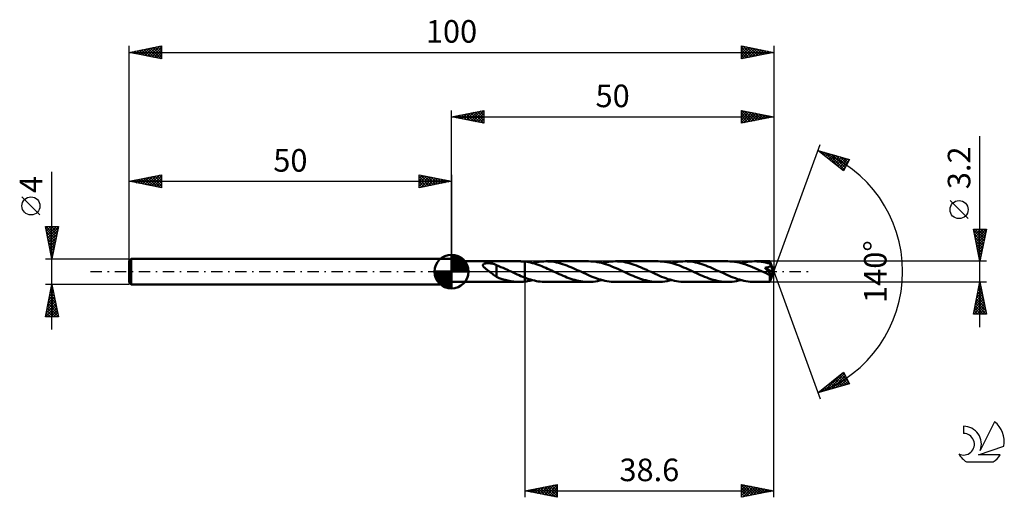
# Model space of a CAD drawing. Units: millimetres. Extents: x -17 to 136, y -35 to 39.
import ezdxf
from ezdxf.enums import TextEntityAlignment as Align

# ---------------------------------------------------------------- set-up
doc = ezdxf.new("R2010")
doc.units = ezdxf.units.MM
doc.header["$LTSCALE"] = 4.4
doc.linetypes.add('LONGDASH_DASH', pattern=[0.85, 0.4, -0.2, 0.05, -0.2])
for name, color, linetype in [('1', 4, 'CONTINUOUS'), ('2', 7, 'CONTINUOUS'), ('4', 2, 'LONGDASH_DASH'), ('CUT', 1, 'CONTINUOUS'), ('NOCUT', 7, 'CONTINUOUS'), ('SK1', 4, 'CONTINUOUS'), ('SK2', 7, 'CONTINUOUS'), ('SK4', 2, 'LONGDASH_DASH'), ('SK6', 5, 'CONTINUOUS')]:
    doc.layers.add(name, color=color, linetype=linetype)
doc.styles.get("Standard").update_dxf_attribs({"font": 'Monospac821 BT'})

msp = doc.modelspace()

# ---------------------------------------------------------------- linework, layer by layer
at = {"layer": '1', "color": 4, "linetype": 'CONTINUOUS', "lineweight": 50}
for p, q in [((50, 1.6), (60.49, 1.6)), ((50, -1.6), (50, 1.6)), ((60.69, 1.6), (60.55, 1.6)), ((60.83, 1.59), (60.69, 1.6)), ((60.97, 1.58), (60.83, 1.59)), ((61.11, 1.57), (60.97, 1.58)), ((61.26, 1.56), (61.11, 1.57)), ((61.4, 1.54), (61.26, 1.56)), ((61.69, 1.5), (61.4, 1.54)), ((61.4, 1.54), (61.4, 1.54)), ((61.4, 1.54), (61.4, 1.54)), ((61.4, 1.54), (61.4, 1.54)), ((61.4, 1.54), (61.4, 1.54)), ((61.4, -0.94), (61.4, 1.54)), ((61.4, -1.54), (61.4, 1.54)), ((63.26, 1.47), (63.61, 1.53)), ((63.61, 1.53), (63.95, 1.57)), ((63.95, 1.57), (64.3, 1.59)), ((64.3, 1.59), (64.65, 1.6)), ((64.97, 1.59), (64.65, 1.6)), ((71.27, 1.6), (64.65, 1.6)), ((65.3, 1.57), (64.97, 1.59)), ((65.62, 1.54), (65.3, 1.57)), ((65.95, 1.49), (65.62, 1.54)), ((71.6, 1.59), (71.27, 1.6)), ((71.93, 1.57), (71.6, 1.59)), ((72.26, 1.54), (71.93, 1.57)), ((72.59, 1.48), (72.26, 1.54)), ((74.05, 1.47), (74.4, 1.53)), ((74.4, 1.53), (74.74, 1.57)), ((74.74, 1.57), (75.09, 1.59)), ((75.09, 1.59), (75.43, 1.6)), ((75.76, 1.59), (75.43, 1.6)), ((82.07, 1.6), (75.43, 1.6)), ((76.09, 1.57), (75.76, 1.59)), ((76.41, 1.54), (76.09, 1.57)), ((76.74, 1.49), (76.41, 1.54)), ((82.39, 1.59), (82.07, 1.6)), ((82.72, 1.57), (82.39, 1.59)), ((83.06, 1.53), (82.72, 1.57)), ((83.39, 1.48), (83.06, 1.53)), ((85.19, 1.53), (85.53, 1.57)), ((85.53, 1.57), (85.88, 1.59)), ((85.88, 1.59), (86.23, 1.6)), ((86.55, 1.59), (86.23, 1.6)), ((92.86, 1.6), (86.23, 1.6)), ((86.87, 1.57), (86.55, 1.59)), ((87.2, 1.54), (86.87, 1.57)), ((87.52, 1.49), (87.2, 1.54)), ((93.21, 1.59), (92.86, 1.6)), ((93.56, 1.57), (93.21, 1.59)), ((93.91, 1.53), (93.56, 1.57)), ((95.98, 1.53), (96.33, 1.57)), ((96.33, 1.57), (96.67, 1.59)), ((96.67, 1.59), (97.02, 1.6)), ((97.36, 1.59), (97.02, 1.6)), ((99.4, 1.6), (97.02, 1.6)), ((97.7, 1.57), (97.36, 1.59)), ((98.04, 1.53), (97.7, 1.57)), ((98.39, 1.47), (98.04, 1.53)), ((99.41, 1.59), (99.4, 1.6)), ((100, 0), (99.4, 1.6)), ((99.4, 1.6), (99.4, 1.6)), ((99.4, 1.6), (99.4, 1.6)), ((99.4, 1.6), (99.4, 1.6)), ((99.4, 1.6), (99.4, 1.6)), ((99.4, 1.6), (99.4, 1.6)), ((99.4, 1.6), (99.4, 1.6)), ((99.41, 1.58), (99.41, 1.59)), ((99.41, 1.57), (99.41, 1.58)), ((99.41, 1.55), (99.41, 1.57)), ((99.41, 1.53), (99.41, 1.55)), ((99.41, 1.51), (99.41, 1.53)), ((54.87, 1.02), (54.88, 1.07)), ((54.87, 0.96), (54.87, 1.02)), ((54.89, 0.91), (54.87, 0.96)), ((54.88, 1.07), (54.91, 1.11)), ((54.92, 0.86), (54.89, 0.91)), ((54.91, 1.11), (54.95, 1.15)), ((54.95, 0.81), (54.92, 0.86)), ((54.95, 1.15), (54.99, 1.19)), ((54.99, 0.76), (54.95, 0.81)), ((54.99, 1.19), (55.05, 1.21)), ((55.03, 0.71), (54.99, 0.76)), ((55.08, 0.66), (55.03, 0.71)), ((55.05, 1.21), (55.11, 1.24)), ((55.12, 0.61), (55.08, 0.66)), ((55.11, 1.24), (55.17, 1.25)), ((55.17, 0.57), (55.12, 0.61)), ((55.17, 1.25), (55.23, 1.27)), ((55.21, 0.53), (55.17, 0.57)), ((55.26, 0.49), (55.21, 0.53)), ((55.23, 1.27), (55.3, 1.28)), ((55.3, 0.46), (55.26, 0.49)), ((55.3, 1.28), (55.38, 1.29)), ((55.34, 0.42), (55.3, 0.46)), ((55.39, 0.38), (55.34, 0.42)), ((55.38, 1.29), (55.46, 1.3)), ((55.43, 0.35), (55.39, 0.38)), ((55.48, 0.31), (55.43, 0.35)), ((55.46, 1.3), (55.54, 1.3)), ((55.52, 0.28), (55.48, 0.31)), ((55.57, 0.24), (55.52, 0.28)), ((55.54, 1.3), (55.63, 1.31)), ((55.61, 0.21), (55.57, 0.24)), ((55.66, 0.17), (55.61, 0.21)), ((55.72, 1.31), (55.63, 1.31)), ((55.7, 0.14), (55.66, 0.17)), ((55.75, 0.1), (55.7, 0.14)), ((55.81, 1.3), (55.72, 1.31)), ((55.79, 0.07), (55.75, 0.1)), ((55.84, 0.03), (55.79, 0.07)), ((55.91, 1.3), (55.81, 1.3)), ((55.88, 0), (55.84, 0.03)), ((56.04, -0.13), (55.88, 0)), ((56.02, 1.29), (55.91, 1.3)), ((56.12, 1.27), (56.02, 1.29)), ((56.23, 1.25), (56.12, 1.27)), ((56.34, 1.23), (56.23, 1.25)), ((56.45, 1.21), (56.34, 1.23)), ((56.55, 1.18), (56.45, 1.21)), ((56.66, 1.14), (56.55, 1.18)), ((56.77, 1.1), (56.66, 1.14)), ((56.87, 1.06), (56.77, 1.1)), ((56.98, 1.01), (56.87, 1.06)), ((56.98, -0.06), (56.98, 1.01)), ((57.32, 0.85), (56.98, 0.98)), ((57.66, 0.71), (57.32, 0.85)), ((58.01, 0.56), (57.66, 0.71)), ((58.35, 0.41), (58.01, 0.56)), ((58.7, 0.25), (58.35, 0.41)), ((59.05, 0.09), (58.7, 0.25)), ((59.08, 0.08), (59.05, 0.09)), ((59.12, 0.06), (59.08, 0.08)), ((59.15, 0.05), (59.12, 0.06)), ((59.18, 0.03), (59.15, 0.05)), ((59.21, 0.02), (59.18, 0.03)), ((59.25, 0), (59.21, 0.02)), ((59.56, -0.14), (59.25, 0)), ((61.98, 1.45), (61.69, 1.5)), ((62.27, 1.39), (61.98, 1.45)), ((62.57, 1.31), (62.27, 1.39)), ((62.56, 1.32), (62.91, 1.4)), ((62.86, 1.23), (62.57, 1.31)), ((63.16, 1.14), (62.86, 1.23)), ((62.91, 1.4), (63.26, 1.47)), ((63.45, 1.04), (63.16, 1.14)), ((63.74, 0.93), (63.45, 1.04)), ((64.04, 0.82), (63.74, 0.93)), ((64.33, 0.7), (64.04, 0.82)), ((64.62, 0.57), (64.33, 0.7)), ((64.91, 0.44), (64.62, 0.57)), ((65.21, 0.31), (64.91, 0.44)), ((65.5, 0.18), (65.21, 0.31)), ((65.79, 0.04), (65.5, 0.18)), ((66.09, -0.1), (65.79, 0.04)), ((66.27, 1.42), (65.95, 1.49)), ((66.6, 1.35), (66.27, 1.42)), ((66.92, 1.26), (66.6, 1.35)), ((67.24, 1.16), (66.92, 1.26)), ((67.57, 1.06), (67.24, 1.16)), ((67.89, 0.94), (67.57, 1.06)), ((68.22, 0.81), (67.89, 0.94)), ((68.54, 0.68), (68.22, 0.81)), ((68.87, 0.54), (68.54, 0.68)), ((69.19, 0.39), (68.87, 0.54)), ((69.51, 0.24), (69.19, 0.39)), ((69.83, 0.1), (69.51, 0.24)), ((70.16, -0.06), (69.83, 0.1)), ((72.92, 1.42), (72.59, 1.48)), ((73.25, 1.34), (72.92, 1.42)), ((73.58, 1.25), (73.25, 1.34)), ((73.36, 1.32), (73.7, 1.4)), ((73.91, 1.15), (73.58, 1.25)), ((73.7, 1.4), (74.05, 1.47)), ((74.24, 1.04), (73.91, 1.15)), ((74.57, 0.92), (74.24, 1.04)), ((74.9, 0.79), (74.57, 0.92)), ((75.22, 0.65), (74.9, 0.79)), ((75.56, 0.51), (75.22, 0.65)), ((75.89, 0.36), (75.56, 0.51)), ((76.22, 0.21), (75.89, 0.36)), ((76.54, 0.06), (76.22, 0.21)), ((76.87, -0.1), (76.54, 0.06)), ((77.06, 1.42), (76.74, 1.49)), ((77.38, 1.35), (77.06, 1.42)), ((77.71, 1.26), (77.38, 1.35)), ((78.03, 1.17), (77.71, 1.26)), ((78.35, 1.06), (78.03, 1.17)), ((78.68, 0.94), (78.35, 1.06)), ((79, 0.81), (78.68, 0.94)), ((79.33, 0.68), (79, 0.81)), ((79.65, 0.54), (79.33, 0.68)), ((79.98, 0.39), (79.65, 0.54)), ((80.3, 0.25), (79.98, 0.39)), ((80.63, 0.09), (80.3, 0.25)), ((80.96, -0.06), (80.63, 0.09)), ((83.71, 1.42), (83.39, 1.48)), ((84.04, 1.34), (83.71, 1.42)), ((84.37, 1.25), (84.04, 1.34)), ((84.15, 1.32), (84.49, 1.4)), ((84.7, 1.15), (84.37, 1.25)), ((84.49, 1.4), (84.84, 1.47)), ((85.03, 1.04), (84.7, 1.15)), ((84.84, 1.47), (85.19, 1.53)), ((85.36, 0.92), (85.03, 1.04)), ((85.69, 0.79), (85.36, 0.92)), ((86.02, 0.65), (85.69, 0.79)), ((86.35, 0.51), (86.02, 0.65)), ((86.68, 0.36), (86.35, 0.51)), ((87.01, 0.21), (86.68, 0.36)), ((87.34, 0.06), (87.01, 0.21)), ((87.67, -0.09), (87.34, 0.06)), ((87.85, 1.43), (87.52, 1.49)), ((88.17, 1.35), (87.85, 1.43)), ((88.5, 1.26), (88.17, 1.35)), ((88.82, 1.17), (88.5, 1.26)), ((89.15, 1.06), (88.82, 1.17)), ((89.47, 0.94), (89.15, 1.06)), ((89.79, 0.81), (89.47, 0.94)), ((90.12, 0.68), (89.79, 0.81)), ((90.45, 0.54), (90.12, 0.68)), ((90.77, 0.39), (90.45, 0.54)), ((91.09, 0.24), (90.77, 0.39)), ((91.42, 0.09), (91.09, 0.24)), ((91.75, -0.06), (91.42, 0.09)), ((94.26, 1.47), (93.91, 1.53)), ((94.61, 1.4), (94.26, 1.47)), ((94.96, 1.31), (94.61, 1.4)), ((94.94, 1.32), (95.28, 1.4)), ((95.31, 1.21), (94.96, 1.31)), ((95.28, 1.4), (95.63, 1.47)), ((95.66, 1.1), (95.31, 1.21)), ((95.63, 1.47), (95.98, 1.53)), ((96.01, 0.97), (95.66, 1.1)), ((96.36, 0.84), (96.01, 0.97)), ((96.71, 0.7), (96.36, 0.84)), ((97.06, 0.55), (96.71, 0.7)), ((97.41, 0.39), (97.06, 0.55)), ((97.76, 0.23), (97.41, 0.39)), ((98.11, 0.07), (97.76, 0.23)), ((98.45, -0.09), (98.11, 0.07)), ((98.73, 1.4), (98.39, 1.47)), ((98.62, 0.58), (98.67, 0.59)), ((98.68, 0.53), (98.62, 0.58)), ((99.92, -0.07), (98.62, 0.58)), ((98.67, 0.59), (98.73, 0.6)), ((98.73, 0.47), (98.68, 0.53)), ((99.07, 1.32), (98.73, 1.4)), ((98.73, 0.6), (98.78, 0.61)), ((98.79, 0.41), (98.73, 0.47)), ((98.78, 0.61), (98.83, 0.61)), ((98.85, 0.35), (98.79, 0.41)), ((98.83, 0.61), (98.89, 0.62)), ((98.91, 0.3), (98.85, 0.35)), ((98.89, 0.62), (98.94, 0.63)), ((98.96, 0.24), (98.91, 0.3)), ((98.94, 0.63), (98.99, 0.64)), ((99.01, 0.18), (98.96, 0.24)), ((98.99, 0.64), (99.04, 0.66)), ((99.07, 0.13), (99.01, 0.18)), ((99.04, 0.66), (99.09, 0.67)), ((99.42, 1.23), (99.07, 1.32)), ((99.12, 0.07), (99.07, 0.13)), ((99.09, 0.67), (99.13, 0.68)), ((99.16, 0.02), (99.12, 0.07)), ((99.13, 0.68), (99.18, 0.7)), ((99.21, -0.03), (99.16, 0.02)), ((99.18, 0.7), (99.22, 0.72)), ((99.22, 0.72), (99.26, 0.74)), ((99.26, 0.74), (99.3, 0.76)), ((99.3, 0.76), (99.34, 0.78)), ((99.34, 0.78), (99.37, 0.8)), ((99.37, 0.8), (99.4, 0.83)), ((99.4, 0.83), (99.43, 0.86)), ((99.4, -1.6), (100, 0)), ((99.41, 1.48), (99.41, 1.51)), ((99.42, 1.45), (99.41, 1.48)), ((99.42, 1.42), (99.42, 1.45)), ((100, 0), (99.42, 1.42)), ((99.42, 1.23), (99.42, 1.42)), ((99.43, 1.2), (99.42, 1.23)), ((99.44, 1.17), (99.43, 1.2)), ((99.43, 0.86), (99.46, 0.89)), ((99.45, 1.14), (99.44, 1.17)), ((99.46, 1.12), (99.45, 1.14)), ((99.47, 1.09), (99.46, 1.12)), ((99.46, 0.89), (99.47, 0.92)), ((99.49, 1.06), (99.47, 1.09)), ((99.47, 0.92), (99.49, 0.96)), ((99.5, 1.03), (99.49, 1.06)), ((99.49, 0.99), (99.5, 1.03)), ((99.49, 0.96), (99.49, 0.99)), ((99.67, 0.62), (99.5, 1.03)), ((99.76, 0.41), (99.67, 0.62)), ((99.81, 0.28), (99.76, 0.41)), ((99.84, 0.2), (99.81, 0.28)), ((99.87, 0.13), (99.84, 0.2)), ((99.89, 0.08), (99.87, 0.13)), ((99.9, 0.04), (99.89, 0.08)), ((99.9, 0.02), (99.89, 0.04)), ((100, 0), (99.89, 0.04)), ((99.9, 0.04), (99.89, 0.04)), ((100, 0), (99.9, 0.04)), ((99.9, 0), (99.9, 0.02)), ((99.91, -0.02), (99.9, 0)), ((56.21, -0.25), (56.04, -0.13)), ((56.37, -0.37), (56.21, -0.25)), ((56.53, -0.5), (56.37, -0.37)), ((56.68, -0.61), (56.53, -0.5)), ((56.83, -0.71), (56.68, -0.61)), ((56.97, -0.81), (56.83, -0.71)), ((56.97, -0.06), (56.97, -0.06)), ((56.97, -0.06), (56.97, -0.06)), ((56.98, -0.06), (56.97, -0.06)), ((56.97, -0.83), (56.97, -0.06)), ((57.42, -1), (56.97, -0.83)), ((56.98, -0.06), (56.98, -0.06)), ((56.98, -0.06), (56.98, -0.06)), ((56.98, -0.06), (56.98, -0.06)), ((57.86, -1.16), (57.42, -1)), ((58.31, -1.29), (57.86, -1.16)), ((58.76, -1.4), (58.31, -1.29)), ((59.2, -1.49), (58.76, -1.4)), ((59.65, -1.55), (59.2, -1.49)), ((59.87, -0.29), (59.56, -0.14)), ((60.17, -0.43), (59.87, -0.29)), ((60.48, -0.56), (60.17, -0.43)), ((60.78, -0.69), (60.48, -0.56)), ((61.09, -0.82), (60.78, -0.69)), ((61.4, -0.94), (61.09, -0.82)), ((61.4, -0.94), (61.4, -0.94)), ((61.4, -0.94), (61.4, -0.94)), ((61.69, -1.05), (61.4, -0.94)), ((61.4, -1.54), (61.6, -1.52)), ((61.6, -1.52), (61.79, -1.49)), ((61.99, -1.15), (61.69, -1.05)), ((61.79, -1.49), (61.98, -1.45)), ((61.98, -1.45), (62.17, -1.41)), ((62.28, -1.24), (61.99, -1.15)), ((62.17, -1.41), (62.37, -1.37)), ((62.58, -1.32), (62.28, -1.24)), ((62.37, -1.37), (62.56, -1.32)), ((62.87, -1.39), (62.58, -1.32)), ((63.17, -1.46), (62.87, -1.39)), ((63.47, -1.51), (63.17, -1.46)), ((63.76, -1.55), (63.47, -1.51)), ((66.39, -0.24), (66.09, -0.1)), ((66.69, -0.38), (66.39, -0.24)), ((67, -0.51), (66.69, -0.38)), ((67.31, -0.64), (67, -0.51)), ((67.61, -0.77), (67.31, -0.64)), ((67.92, -0.89), (67.61, -0.77)), ((68.22, -1.01), (67.92, -0.89)), ((68.53, -1.12), (68.22, -1.01)), ((68.84, -1.21), (68.53, -1.12)), ((69.14, -1.3), (68.84, -1.21)), ((69.45, -1.38), (69.14, -1.3)), ((69.75, -1.45), (69.45, -1.38)), ((70.06, -1.5), (69.75, -1.45)), ((70.36, -1.54), (70.06, -1.5)), ((70.49, -0.21), (70.16, -0.06)), ((70.82, -0.36), (70.49, -0.21)), ((71.15, -0.51), (70.82, -0.36)), ((71.48, -0.65), (71.15, -0.51)), ((71.81, -0.79), (71.48, -0.65)), ((72.14, -0.92), (71.81, -0.79)), ((71.98, -1.57), (72.32, -1.53)), ((72.47, -1.04), (72.14, -0.92)), ((72.32, -1.53), (72.67, -1.47)), ((72.8, -1.15), (72.47, -1.04)), ((72.67, -1.47), (73.02, -1.4)), ((73.13, -1.25), (72.8, -1.15)), ((73.02, -1.4), (73.36, -1.32)), ((73.46, -1.34), (73.13, -1.25)), ((73.79, -1.42), (73.46, -1.34)), ((74.12, -1.48), (73.79, -1.42)), ((74.45, -1.53), (74.12, -1.48)), ((77.2, -0.25), (76.87, -0.1)), ((77.53, -0.4), (77.2, -0.25)), ((77.86, -0.54), (77.53, -0.4)), ((78.18, -0.68), (77.86, -0.54)), ((78.51, -0.82), (78.18, -0.68)), ((78.83, -0.94), (78.51, -0.82)), ((79.16, -1.06), (78.83, -0.94)), ((79.48, -1.17), (79.16, -1.06)), ((79.8, -1.27), (79.48, -1.17)), ((80.13, -1.35), (79.8, -1.27)), ((80.45, -1.43), (80.13, -1.35)), ((80.77, -1.49), (80.45, -1.43)), ((81.1, -1.54), (80.77, -1.49)), ((81.29, -0.21), (80.96, -0.06)), ((81.62, -0.36), (81.29, -0.21)), ((81.95, -0.51), (81.62, -0.36)), ((82.27, -0.65), (81.95, -0.51)), ((82.6, -0.79), (82.27, -0.65)), ((82.93, -0.92), (82.6, -0.79)), ((82.76, -1.57), (83.11, -1.53)), ((83.26, -1.04), (82.93, -0.92)), ((83.11, -1.53), (83.45, -1.47)), ((83.59, -1.15), (83.26, -1.04)), ((83.45, -1.47), (83.8, -1.4)), ((83.92, -1.25), (83.59, -1.15)), ((83.8, -1.4), (84.15, -1.32)), ((84.25, -1.34), (83.92, -1.25)), ((84.58, -1.42), (84.25, -1.34)), ((84.91, -1.48), (84.58, -1.42)), ((85.24, -1.53), (84.91, -1.48)), ((87.99, -0.24), (87.67, -0.09)), ((88.31, -0.39), (87.99, -0.24)), ((88.63, -0.54), (88.31, -0.39)), ((88.96, -0.68), (88.63, -0.54)), ((89.28, -0.81), (88.96, -0.68)), ((89.6, -0.93), (89.28, -0.81)), ((89.93, -1.05), (89.6, -0.93)), ((90.25, -1.16), (89.93, -1.05)), ((90.58, -1.26), (90.25, -1.16)), ((90.9, -1.35), (90.58, -1.26)), ((91.22, -1.42), (90.9, -1.35)), ((91.55, -1.49), (91.22, -1.42)), ((91.88, -1.53), (91.55, -1.49)), ((92.08, -0.21), (91.75, -0.06)), ((92.4, -0.36), (92.08, -0.21)), ((92.73, -0.51), (92.4, -0.36)), ((93.06, -0.65), (92.73, -0.51)), ((93.39, -0.79), (93.06, -0.65)), ((93.71, -0.91), (93.39, -0.79)), ((93.55, -1.57), (93.9, -1.53)), ((94.04, -1.04), (93.71, -0.91)), ((93.9, -1.53), (94.24, -1.47)), ((94.37, -1.15), (94.04, -1.04)), ((94.24, -1.47), (94.59, -1.4)), ((94.7, -1.25), (94.37, -1.15)), ((94.59, -1.4), (94.94, -1.32)), ((95.03, -1.34), (94.7, -1.25)), ((95.36, -1.42), (95.03, -1.34)), ((95.69, -1.48), (95.36, -1.42)), ((96.02, -1.53), (95.69, -1.48)), ((98.58, -0.15), (98.45, -0.09)), ((98.7, -0.21), (98.58, -0.15)), ((98.83, -0.27), (98.7, -0.21)), ((98.95, -0.32), (98.83, -0.27)), ((99.08, -0.38), (98.95, -0.32)), ((99.2, -0.43), (99.08, -0.38)), ((99.23, -0.45), (99.2, -0.43)), ((99.25, -0.07), (99.21, -0.03)), ((99.27, -0.46), (99.23, -0.45)), ((99.28, -0.12), (99.25, -0.07)), ((99.3, -0.47), (99.27, -0.46)), ((99.32, -0.16), (99.28, -0.12)), ((99.33, -0.47), (99.3, -0.47)), ((99.35, -0.19), (99.32, -0.16)), ((99.36, -0.48), (99.33, -0.47)), ((99.37, -0.23), (99.35, -0.19)), ((99.39, -0.48), (99.36, -0.48)), ((99.4, -0.26), (99.37, -0.23)), ((99.39, -0.55), (99.92, -0.07)), ((99.41, -0.48), (99.39, -0.48)), ((99.39, -0.64), (99.39, -0.55)), ((99.39, -0.73), (99.39, -0.64)), ((99.39, -0.82), (99.39, -0.73)), ((99.39, -0.9), (99.39, -0.82)), ((99.39, -0.99), (99.39, -0.9)), ((99.39, -1.07), (99.39, -0.99)), ((99.39, -1.14), (99.39, -1.07)), ((99.39, -1.21), (99.39, -1.14)), ((99.39, -1.28), (99.39, -1.21)), ((99.39, -1.34), (99.39, -1.28)), ((99.39, -1.39), (99.39, -1.34)), ((99.39, -1.44), (99.39, -1.39)), ((99.39, -1.48), (99.39, -1.44)), ((99.39, -1.52), (99.39, -1.48)), ((99.4, -1.55), (99.39, -1.52)), ((99.42, -0.29), (99.4, -0.26)), ((99.41, -0.48), (99.44, -0.48)), ((99.44, -0.32), (99.42, -0.29)), ((99.45, -0.35), (99.44, -0.32)), ((99.44, -0.48), (99.46, -0.47)), ((99.46, -0.37), (99.45, -0.35)), ((99.47, -0.4), (99.46, -0.37)), ((99.46, -0.47), (99.47, -0.46)), ((99.48, -0.42), (99.47, -0.4)), ((99.47, -0.46), (99.48, -0.44)), ((99.48, -0.44), (99.48, -0.42)), ((99.91, -0.03), (99.91, -0.02)), ((99.91, -0.05), (99.91, -0.03)), ((99.91, -0.06), (99.91, -0.05)), ((99.92, -0.07), (99.91, -0.06)), ((50, -1.6), (60.49, -1.6)), ((60.1, -1.59), (59.65, -1.55)), ((60.55, -1.6), (60.1, -1.59)), ((60.55, -1.6), (60.69, -1.6)), ((60.69, -1.6), (60.83, -1.59)), ((60.83, -1.59), (60.97, -1.58)), ((60.97, -1.58), (61.11, -1.57)), ((61.11, -1.57), (61.26, -1.56)), ((61.26, -1.56), (61.4, -1.54)), ((61.4, -1.54), (61.4, -1.54)), ((61.4, -1.54), (61.4, -1.54)), ((61.4, -1.54), (61.4, -1.54)), ((61.4, -1.54), (61.4, -1.54)), ((64.06, -1.58), (63.76, -1.55)), ((64.35, -1.6), (64.06, -1.58)), ((64.65, -1.6), (64.35, -1.6)), ((64.65, -1.6), (71.27, -1.6)), ((70.67, -1.58), (70.36, -1.54)), ((70.97, -1.59), (70.67, -1.58)), ((71.27, -1.6), (70.97, -1.59)), ((71.27, -1.6), (71.63, -1.59)), ((71.63, -1.59), (71.98, -1.57)), ((74.78, -1.57), (74.45, -1.53)), ((75.1, -1.59), (74.78, -1.57)), ((75.43, -1.6), (75.1, -1.59)), ((75.43, -1.6), (82.07, -1.6)), ((81.42, -1.57), (81.1, -1.54)), ((81.74, -1.59), (81.42, -1.57)), ((82.07, -1.6), (81.74, -1.59)), ((82.07, -1.6), (82.41, -1.59)), ((82.41, -1.59), (82.76, -1.57)), ((85.57, -1.57), (85.24, -1.53)), ((85.9, -1.59), (85.57, -1.57)), ((86.23, -1.6), (85.9, -1.59)), ((86.23, -1.6), (92.86, -1.6)), ((92.2, -1.57), (91.88, -1.53)), ((92.53, -1.59), (92.2, -1.57)), ((92.86, -1.6), (92.53, -1.59)), ((92.86, -1.6), (93.2, -1.59)), ((93.2, -1.59), (93.55, -1.57)), ((96.35, -1.57), (96.02, -1.53)), ((96.69, -1.59), (96.35, -1.57)), ((97.02, -1.6), (96.69, -1.59)), ((97.02, -1.6), (99.4, -1.6)), ((99.4, -1.57), (99.4, -1.55)), ((99.4, -1.59), (99.4, -1.57)), ((99.4, -1.6), (99.4, -1.59)), ((99.4, -1.6), (99.4, -1.6)), ((99.4, -1.6), (99.4, -1.6)), ((99.4, -1.6), (99.4, -1.6)), ((99.4, -1.6), (99.4, -1.6)), ((99.4, -1.6), (99.4, -1.6)), ((99.4, -1.6), (99.4, -1.6)), ((99.4, -1.6), (99.4, -1.6))]:
    msp.add_line(p, q, dxfattribs=at)
msp.add_ellipse((100, 0), major_axis=(-2.63, 1.45), ratio=0.258609, start_param=1.406368, end_param=1.479183, dxfattribs=at)
at = {"layer": '2', "color": 7, "linetype": 'CONTINUOUS', "lineweight": 25}
for p, q in [((50, 1.6), (50, 25)), ((50, 24), (55, 25)), ((51.62, 23.68), (52.42, 24.48)), ((51.97, 23.61), (52.95, 24.59)), ((52.27, 24.45), (53.41, 23.32)), ((52.32, 23.54), (53.48, 24.7)), ((52.63, 24.53), (53.94, 23.21)), ((52.68, 23.46), (54.01, 24.8)), ((52.98, 24.6), (54.47, 23.11)), ((53.03, 23.39), (54.54, 24.91)), ((53.33, 24.67), (55, 23)), ((53.38, 23.32), (55, 24.94)), ((53.69, 24.74), (55, 23.43)), ((53.74, 23.25), (55, 24.52)), ((54.04, 24.81), (55, 23.85)), ((54.4, 24.88), (55, 24.27)), ((54.75, 24.95), (55, 24.7)), ((55, 25), (55, 23)), ((95, 23), (95, 25)), ((95, 25), (100, 24)), ((95, 25), (96.67, 23.33)), ((95, 24.84), (95.14, 24.97)), ((95, 24.41), (95.49, 24.9)), ((95, 23.99), (95.84, 24.83)), ((95, 23.56), (96.2, 24.76)), ((95, 23.14), (96.55, 24.69)), ((95, 24.58), (96.32, 23.26)), ((95.36, 23.07), (96.9, 24.62)), ((95.53, 24.89), (97.02, 23.4)), ((95.89, 23.18), (97.26, 24.55)), ((96.07, 24.79), (97.38, 23.48)), ((96.42, 23.28), (97.61, 24.48)), ((96.6, 24.68), (97.73, 23.55)), ((97.13, 24.57), (98.08, 23.62)), ((97.66, 24.47), (98.44, 23.69)), ((100, 25), (100, 0)), ((50, 24), (100, 24)), ((55, 23), (50, 24)), ((50.15, 24.03), (50.23, 23.95)), ((50.2, 23.96), (50.3, 24.06)), ((50.51, 24.1), (50.76, 23.85)), ((50.55, 23.89), (50.83, 24.17)), ((50.86, 24.17), (51.29, 23.74)), ((50.91, 23.82), (51.36, 24.27)), ((51.21, 24.24), (51.82, 23.64)), ((51.26, 23.75), (51.89, 24.38)), ((51.57, 24.31), (52.35, 23.53)), ((51.92, 24.38), (52.88, 23.42)), ((54.09, 23.18), (55, 24.09)), ((54.44, 23.11), (55, 23.67)), ((54.8, 23.04), (55, 23.24)), ((95, 24.16), (95.96, 23.19)), ((100, 24), (95, 23)), ((95, 23.73), (95.61, 23.12)), ((95, 23.31), (95.26, 23.05)), ((96.95, 23.39), (97.96, 24.41)), ((97.48, 23.5), (98.32, 24.34)), ((98.01, 23.6), (98.67, 24.27)), ((98.19, 24.36), (98.79, 23.76)), ((98.54, 23.71), (99.03, 24.19)), ((98.72, 24.26), (99.14, 23.83)), ((99.07, 23.81), (99.38, 24.12)), ((99.25, 24.15), (99.5, 23.9)), ((99.6, 23.92), (99.73, 24.05)), ((99.78, 24.04), (99.85, 23.97)), ((132, -8.6), (132, 21.02)), ((100, 0), (107.18, 19.73)), ((106.84, 18.79), (111.75, 17.4)), ((110.83, 15.62), (106.84, 18.79)), ((106.87, 18.77), (106.89, 18.78)), ((107.11, 18.58), (107.22, 18.69)), ((107.27, 18.67), (108.35, 17.59)), ((107.35, 18.39), (107.55, 18.59)), ((107.58, 18.2), (107.88, 18.5)), ((107.82, 18.02), (108.21, 18.41)), ((107.86, 18.5), (110.42, 15.95)), ((108.46, 18.33), (110.95, 15.84)), ((108.05, 17.83), (108.54, 18.31)), ((108.29, 17.64), (108.87, 18.22)), ((108.53, 17.45), (109.2, 18.12)), ((108.76, 17.26), (109.53, 18.03)), ((109, 17.08), (109.86, 17.94)), ((109.05, 18.17), (111.09, 16.13)), ((109.24, 16.89), (110.19, 17.84)), ((109.47, 16.7), (110.52, 17.75)), ((109.64, 18), (111.23, 16.41)), ((109.71, 16.51), (110.85, 17.65)), ((109.95, 16.33), (111.18, 17.56)), ((110.18, 16.14), (111.51, 17.47)), ((110.24, 17.83), (111.38, 16.69)), ((110.42, 15.95), (111.62, 17.15)), ((110.83, 17.66), (111.52, 16.97)), ((111.75, 17.4), (110.83, 15.62)), ((111.42, 17.49), (111.67, 17.25)), ((110.65, 15.76), (111.17, 16.27)), ((130.15, 8.21), (127.35, 11.01)), ((132, 1.6), (131, 6.6)), ((131, 6.6), (133, 6.6)), ((131.04, 6.39), (131.26, 6.6)), ((131.05, 6.35), (132.63, 4.77)), ((131.11, 6.03), (131.68, 6.6)), ((131.18, 5.68), (132.11, 6.6)), ((131.22, 6.6), (132.7, 5.12)), ((131.26, 5.32), (132.53, 6.6)), ((131.33, 4.97), (132.95, 6.6)), ((131.4, 4.62), (132.91, 6.13)), ((131.65, 6.6), (132.77, 5.47)), ((133, 6.6), (132, 1.6)), ((132.07, 6.6), (132.85, 5.83)), ((132.5, 6.6), (132.92, 6.18)), ((132.92, 6.6), (132.99, 6.53)), ((131.16, 5.82), (132.56, 4.41)), ((131.26, 5.29), (132.49, 4.06)), ((131.37, 4.76), (132.42, 3.7)), ((131.47, 4.26), (132.8, 5.6)), ((131.54, 3.91), (132.69, 5.07)), ((131.47, 4.23), (132.35, 3.35)), ((131.58, 3.7), (132.28, 3)), ((131.61, 3.56), (132.59, 4.54)), ((131.68, 3.2), (132.48, 4)), ((131.69, 3.17), (132.21, 2.64)), ((131.75, 2.85), (132.37, 3.47)), ((133, 1.6), (99.42, 1.6)), ((131.79, 2.64), (132.14, 2.29)), ((131.82, 2.5), (132.27, 2.94)), ((131.89, 2.14), (132.16, 2.41)), ((131.9, 2.11), (132.07, 1.94)), ((131.96, 1.79), (132.06, 1.88)), ((100, -35), (100, 0)), ((100, 0), (107.18, -19.73)), ((61.4, -1.6), (61.4, -35)), ((99.42, -1.6), (133, -1.6)), ((131, -6.6), (132, -1.6)), ((131.62, -3.5), (132.25, -2.86)), ((131.73, -2.97), (132.18, -2.51)), ((131.75, -2.84), (132.37, -3.46)), ((131.82, -2.49), (132.27, -2.93)), ((131.83, -2.44), (132.11, -2.16)), ((131.89, -2.13), (132.16, -2.4)), ((131.94, -1.91), (132.04, -1.8)), ((131.96, -1.78), (132.05, -1.87)), ((132, -1.6), (133, -6.6)), ((131.2, -5.62), (132.54, -4.28)), ((131.3, -5.09), (132.47, -3.93)), ((131.41, -4.56), (132.39, -3.57)), ((131.47, -4.25), (132.8, -5.58)), ((131.51, -4.03), (132.32, -3.22)), ((131.54, -3.9), (132.69, -5.05)), ((131.61, -3.55), (132.58, -4.52)), ((131.68, -3.19), (132.48, -3.99)), ((131.06, -6.6), (132.68, -4.99)), ((131.09, -6.15), (132.61, -4.63)), ((131.12, -6.02), (131.69, -6.6)), ((131.19, -5.67), (132.12, -6.6)), ((131.26, -5.31), (132.54, -6.6)), ((131.33, -4.96), (132.97, -6.6)), ((131.4, -4.61), (132.9, -6.11)), ((131.49, -6.6), (132.75, -5.34)), ((131.91, -6.6), (132.82, -5.69)), ((132.34, -6.6), (132.89, -6.05)), ((133, -6.6), (131, -6.6)), ((131.05, -6.37), (131.27, -6.6)), ((132.76, -6.6), (132.96, -6.4)), ((106.84, -18.79), (110.83, -15.62)), ((107.89, -18.5), (110.51, -15.88)), ((108.48, -18.33), (110.95, -15.86)), ((109.08, -18.16), (111.1, -16.14)), ((109.52, -16.67), (110.58, -17.73)), ((109.67, -17.99), (111.24, -16.42)), ((109.75, -16.48), (110.91, -17.64)), ((109.99, -16.29), (111.24, -17.54)), ((110.23, -16.1), (111.57, -17.45)), ((110.26, -17.82), (111.38, -16.7)), ((110.46, -15.91), (111.53, -16.98)), ((110.7, -15.73), (111.08, -16.11)), ((110.83, -15.62), (111.75, -17.4)), ((111.75, -17.4), (106.84, -18.79)), ((107.3, -18.66), (108.44, -17.52)), ((107.63, -18.17), (107.94, -18.48)), ((107.86, -17.98), (108.27, -18.39)), ((108.1, -17.79), (108.6, -18.29)), ((108.33, -17.61), (108.93, -18.2)), ((108.57, -17.42), (109.26, -18.11)), ((108.81, -17.23), (109.59, -18.01)), ((109.04, -17.04), (109.92, -17.92)), ((109.28, -16.85), (110.25, -17.82)), ((110.85, -17.65), (111.53, -16.98)), ((111.45, -17.48), (111.67, -17.26)), ((106.92, -18.73), (106.95, -18.76)), ((107.15, -18.55), (107.28, -18.67)), ((107.39, -18.36), (107.61, -18.58)), ((61.4, -34), (66.4, -33)), ((63, -34.32), (63.81, -33.52)), ((63.36, -34.39), (64.34, -33.41)), ((63.44, -33.59), (64.46, -34.61)), ((63.71, -34.46), (64.87, -33.31)), ((63.79, -33.52), (64.99, -34.72)), ((64.07, -34.53), (65.4, -33.2)), ((64.15, -33.45), (65.52, -34.82)), ((64.42, -34.6), (65.93, -33.09)), ((64.5, -33.38), (66.05, -34.93)), ((64.77, -34.67), (66.4, -33.05)), ((64.85, -33.31), (66.4, -34.85)), ((65.13, -34.75), (66.4, -33.47)), ((65.21, -33.24), (66.4, -34.43)), ((65.56, -33.17), (66.4, -34.01)), ((65.92, -33.1), (66.4, -33.58)), ((66.27, -33.03), (66.4, -33.16)), ((66.4, -33), (66.4, -35)), ((95, -35), (95, -33)), ((95, -33), (100, -34)), ((95, -33.04), (95.03, -33.01)), ((95, -33.46), (95.39, -33.08)), ((95, -33.12), (96.57, -34.69)), ((95, -33.89), (95.74, -33.15)), ((95, -34.31), (96.09, -33.22)), ((95, -34.74), (96.45, -33.29)), ((95, -33.54), (96.21, -34.76)), ((95.2, -34.96), (96.8, -33.36)), ((95.38, -33.08), (96.92, -34.62)), ((95.73, -34.85), (97.15, -33.43)), ((95.91, -33.18), (97.27, -34.55)), ((96.26, -34.75), (97.51, -33.5)), ((96.44, -33.29), (97.63, -34.47)), ((96.79, -34.64), (97.86, -33.57)), ((96.97, -33.39), (97.98, -34.4)), ((97.5, -33.5), (98.33, -34.33)), ((98.03, -33.61), (98.69, -34.26)), ((61.4, -34), (100, -34)), ((66.4, -35), (61.4, -34)), ((61.59, -34.04), (61.69, -33.94)), ((61.67, -33.95), (61.81, -34.08)), ((61.94, -34.11), (62.22, -33.84)), ((62.03, -33.87), (62.34, -34.19)), ((62.3, -34.18), (62.75, -33.73)), ((62.38, -33.8), (62.87, -34.29)), ((62.65, -34.25), (63.28, -33.62)), ((62.73, -33.73), (63.4, -34.4)), ((63.09, -33.66), (63.93, -34.51)), ((65.48, -34.82), (66.4, -33.9)), ((65.83, -34.89), (66.4, -34.32)), ((66.19, -34.96), (66.4, -34.74)), ((95, -33.97), (95.86, -34.83)), ((100, -34), (95, -35)), ((95, -34.39), (95.51, -34.9)), ((95, -34.82), (95.15, -34.97)), ((97.32, -34.54), (98.21, -33.64)), ((97.85, -34.43), (98.57, -33.71)), ((98.38, -34.32), (98.92, -33.78)), ((98.56, -33.71), (99.04, -34.19)), ((98.91, -34.22), (99.28, -33.86)), ((99.09, -33.82), (99.39, -34.12)), ((99.44, -34.11), (99.63, -33.93)), ((99.62, -33.92), (99.75, -34.05)), ((99.97, -34.01), (99.98, -34))]:
    msp.add_line(p, q, dxfattribs=at)
msp.add_circle((128.75, 9.61), 1.4, dxfattribs=at)
msp.add_arc((100, 0), 20, 290, 70, dxfattribs=at)
at = {"layer": '4', "color": 2, "linetype": 'LONGDASH_DASH', "lineweight": 25}
msp.add_line((50, 0), (100, 0), dxfattribs=at)
at = {"layer": 'CUT', "color": 1, "linetype": 'CONTINUOUS', "lineweight": 25}
for p, q in [((99.42, 1.6), (61.4, 1.6)), ((61.4, 1.6), (61.4, 0)), ((100, 0), (99.42, 1.6)), ((61.4, 0), (100, 0))]:
    msp.add_line(p, q, dxfattribs=at)
at = {"layer": 'NOCUT', "color": 7, "linetype": 'CONTINUOUS', "lineweight": 25}
for p, q in [((61.4, 1.6), (50, 1.6)), ((50, 1.6), (50, 0)), ((61.4, 0), (61.4, 1.6)), ((61.4, 1.6), (61.4, 1.6)), ((61.4, 1.6), (61.4, 0)), ((61.4, 1.6), (61.4, 0)), ((50, 0), (61.4, 0))]:
    msp.add_line(p, q, dxfattribs=at)
at = {"layer": 'SK1', "color": 4, "linetype": 'CONTINUOUS', "lineweight": 50}
for p, q in [((0.3, 2), (0, 1.7)), ((0, 1.7), (0, -1.7)), ((50, 2), (0.3, 2)), ((0.3, 2), (0.3, -2)), ((50, 0), (50, 2.62)), ((50, 2.56), (50.07, 2.62)), ((50, 2.19), (50.41, 2.59)), ((50, 2.56), (52.56, 0)), ((50, 1.81), (50.71, 2.53)), ((50, 1.44), (50.99, 2.43)), ((50, 1.07), (51.24, 2.31)), ((50, 2.19), (52.19, 0)), ((50, 0.7), (51.47, 2.17)), ((50, 0.33), (51.68, 2.01)), ((50, 1.81), (51.81, 0)), ((50.04, 0), (51.88, 1.83)), ((50.32, 2.6), (52.6, 0.32)), ((50.41, 0), (52.05, 1.64)), ((50.8, 2.5), (52.5, 0.8)), ((51.56, 2.11), (52.11, 1.56)), ((50, 0), (47.38, 0)), ((47.38, -0.07), (47.44, 0)), ((47.41, -0.41), (47.81, 0)), ((47.47, -0.71), (48.19, 0)), ((47.57, -0.99), (48.56, 0)), ((47.69, -1.24), (48.93, 0)), ((47.73, 0), (50, -2.27)), ((47.83, -1.47), (49.3, 0)), ((47.99, -1.68), (49.67, 0)), ((48.1, 0), (50, -1.9)), ((48.47, 0), (50, -1.53)), ((48.84, 0), (50, -1.16)), ((49.22, 0), (50, -0.78)), ((49.59, 0), (50, -0.41)), ((49.96, 0), (50, -0.04)), ((50, 1.44), (51.44, 0)), ((50, 1.07), (51.07, 0)), ((50, 0.7), (50.7, 0)), ((50, 0.33), (50.33, 0)), ((50, 0), (52.62, 0)), ((50, -2.62), (50, 0)), ((50.78, 0), (52.21, 1.42)), ((51.16, 0), (52.34, 1.19)), ((51.53, 0), (52.45, 0.93)), ((51.9, 0), (52.54, 0.65)), ((52.27, 0), (52.6, 0.33)), ((47.38, -0.02), (49.98, -2.62)), ((47.41, -0.42), (49.58, -2.59)), ((47.55, -0.93), (49.07, -2.45)), ((48.17, -1.88), (50, -0.04)), ((48.36, -2.05), (50, -0.41)), ((48.58, -2.21), (50, -0.78)), ((48.81, -2.34), (50, -1.16)), ((49.07, -2.45), (50, -1.53)), ((0, -1.7), (0.3, -2)), ((0.3, -2), (50, -2)), ((49.35, -2.54), (50, -1.9)), ((49.67, -2.6), (50, -2.27))]:
    msp.add_line(p, q, dxfattribs=at)
for start, end in [(90, 180), (0, 90), (180, 270), (270, 0)]:
    msp.add_arc((50, 0), 2.62, start, end, dxfattribs=at)
at = {"layer": 'SK2', "color": 7, "linetype": 'CONTINUOUS', "lineweight": 25}
for p, q in [((0, 4), (0, 35)), ((0, 34), (5, 35)), ((0, 34), (100, 34)), ((5, 33), (0, 34)), ((0.12, 34.02), (0.17, 33.97)), ((0.35, 33.93), (0.52, 34.1)), ((0.47, 34.09), (0.7, 33.86)), ((0.7, 33.86), (1.06, 34.21)), ((0.82, 34.16), (1.23, 33.75)), ((1.06, 33.79), (1.59, 34.32)), ((1.18, 34.24), (1.76, 33.65)), ((1.41, 33.72), (2.12, 34.42)), ((1.53, 34.31), (2.29, 33.54)), ((1.76, 33.65), (2.65, 34.53)), ((1.88, 34.38), (2.83, 33.43)), ((2.12, 33.58), (3.18, 34.64)), ((2.24, 34.45), (3.36, 33.33)), ((2.47, 33.51), (3.71, 34.74)), ((2.59, 34.52), (3.89, 33.22)), ((2.82, 33.43), (4.24, 34.85)), ((2.94, 34.59), (4.42, 33.12)), ((3.18, 33.36), (4.77, 34.95)), ((3.3, 34.66), (4.95, 33.01)), ((3.53, 33.29), (5, 34.76)), ((3.65, 34.73), (5, 33.38)), ((3.89, 33.22), (5, 34.34)), ((4, 34.8), (5, 33.81)), ((4.24, 33.15), (5, 33.91)), ((4.36, 34.87), (5, 34.23)), ((4.71, 34.94), (5, 34.65)), ((5, 35), (5, 33)), ((95, 33), (95, 35)), ((95, 35), (100, 34)), ((95, 34.65), (95.29, 34.94)), ((95, 34.23), (95.64, 34.87)), ((95, 33.81), (96, 34.8)), ((95, 34.76), (96.47, 33.29)), ((95, 33.38), (96.35, 34.73)), ((95, 34.34), (96.11, 33.22)), ((100, 34), (95, 33)), ((95, 33.91), (95.76, 33.15)), ((95.05, 33.01), (96.7, 34.66)), ((95.23, 34.95), (96.82, 33.36)), ((95.58, 33.12), (97.06, 34.59)), ((95.76, 34.85), (97.18, 33.43)), ((96.11, 33.22), (97.41, 34.52)), ((96.29, 34.74), (97.53, 33.51)), ((96.64, 33.33), (97.76, 34.45)), ((96.82, 34.64), (97.88, 33.58)), ((97.17, 33.43), (98.12, 34.38)), ((97.35, 34.53), (98.24, 33.65)), ((97.71, 33.54), (98.47, 34.31)), ((97.88, 34.42), (98.59, 33.72)), ((98.24, 33.65), (98.82, 34.24)), ((98.41, 34.32), (98.94, 33.79)), ((98.77, 33.75), (99.18, 34.16)), ((98.94, 34.21), (99.3, 33.86)), ((99.3, 33.86), (99.53, 34.09)), ((99.48, 34.1), (99.65, 33.93)), ((99.83, 33.97), (99.88, 34.02)), ((100, 35), (100, 0)), ((4.59, 33.08), (5, 33.49)), ((4.95, 33.01), (5, 33.06)), ((95, 33.49), (95.41, 33.08)), ((95, 33.06), (95.05, 33.01)), ((-12, -9), (-12, 15.47)), ((0, 2), (0, 15)), ((0, 14), (5, 15)), ((0, 14), (50, 14)), ((5, 13), (0, 14)), ((0.07, 14.01), (0.1, 13.98)), ((0.3, 13.94), (0.45, 14.09)), ((0.42, 14.08), (0.63, 13.87)), ((0.65, 13.87), (0.98, 14.2)), ((0.77, 14.15), (1.16, 13.77)), ((1.01, 13.8), (1.51, 14.3)), ((1.13, 14.23), (1.69, 13.66)), ((1.36, 13.73), (2.04, 14.41)), ((1.48, 14.3), (2.22, 13.56)), ((1.71, 13.66), (2.57, 14.51)), ((1.83, 14.37), (2.75, 13.45)), ((2.07, 13.59), (3.1, 14.62)), ((2.19, 14.44), (3.28, 13.34)), ((2.42, 13.52), (3.63, 14.73)), ((2.54, 14.51), (3.81, 13.24)), ((2.78, 13.44), (4.16, 14.83)), ((2.89, 14.58), (4.34, 13.13)), ((3.13, 13.37), (4.69, 14.94)), ((3.25, 14.65), (4.87, 13.03)), ((3.48, 13.3), (5, 14.82)), ((3.6, 14.72), (5, 13.32)), ((3.84, 13.23), (5, 14.4)), ((3.96, 14.79), (5, 13.75)), ((4.19, 13.16), (5, 13.97)), ((4.31, 14.86), (5, 14.17)), ((4.66, 14.93), (5, 14.59)), ((5, 15), (5, 13)), ((45, 13), (45, 15)), ((45, 15), (50, 14)), ((45, 14.94), (45.05, 14.99)), ((45, 14.52), (45.4, 14.92)), ((45, 14.09), (45.76, 14.85)), ((45, 13.67), (46.11, 14.78)), ((45, 14.76), (46.47, 13.29)), ((45, 13.24), (46.46, 14.71)), ((45, 14.33), (46.11, 13.22)), ((50, 14), (45, 13)), ((45, 13.91), (45.76, 13.15)), ((45.23, 14.95), (46.82, 13.36)), ((45.23, 13.05), (46.82, 14.64)), ((45.76, 14.85), (47.17, 13.43)), ((45.76, 13.15), (47.17, 14.57)), ((46.29, 14.74), (47.53, 13.51)), ((46.29, 13.26), (47.52, 14.5)), ((46.82, 14.64), (47.88, 13.58)), ((46.82, 13.36), (47.88, 14.42)), ((47.35, 14.53), (48.23, 13.65)), ((47.35, 13.47), (48.23, 14.35)), ((47.88, 14.42), (48.59, 13.72)), ((47.88, 13.58), (48.59, 14.28)), ((48.41, 14.32), (48.94, 13.79)), ((48.41, 13.68), (48.94, 14.21)), ((48.94, 14.21), (49.29, 13.86)), ((48.94, 13.79), (49.29, 14.14)), ((49.47, 14.11), (49.65, 13.93)), ((49.47, 13.89), (49.65, 14.07)), ((50, 15), (50, 2)), ((50, 14), (50, 14)), ((4.54, 13.09), (5, 13.55)), ((4.9, 13.02), (5, 13.12)), ((45, 13.49), (45.4, 13.08)), ((45, 13.06), (45.05, 13.01)), ((-13.85, 8.79), (-16.65, 11.59)), ((-12, 2), (-13, 7)), ((-13, 7), (-11, 7)), ((-12.93, 6.65), (-12.58, 7)), ((-12.92, 7), (-11.32, 5.4)), ((-12.91, 6.57), (-11.39, 5.05)), ((-12.86, 6.3), (-12.16, 7)), ((-12.79, 5.94), (-11.73, 7)), ((-12.72, 5.59), (-11.31, 7)), ((-12.65, 5.24), (-11.03, 6.85)), ((-12.58, 4.88), (-11.14, 6.32)), ((-12.5, 7), (-11.25, 5.75)), ((-12.07, 7), (-11.18, 6.11)), ((-11, 7), (-12, 2)), ((-11.65, 7), (-11.11, 6.46)), ((-11.22, 7), (-11.04, 6.81)), ((-12.81, 6.04), (-11.46, 4.69)), ((-12.7, 5.51), (-11.53, 4.34)), ((-12.6, 4.98), (-11.6, 3.99)), ((-12.51, 4.53), (-11.24, 5.79)), ((-12.43, 4.17), (-11.35, 5.26)), ((-12.36, 3.82), (-11.45, 4.73)), ((-12.49, 4.45), (-11.67, 3.63)), ((-12.38, 3.92), (-11.74, 3.28)), ((-12.29, 3.47), (-11.56, 4.2)), ((-12.28, 3.39), (-11.81, 2.93)), ((-12.22, 3.11), (-11.67, 3.67)), ((-12.15, 2.76), (-11.77, 3.14)), ((-13, 2), (0, 2)), ((-12.17, 2.86), (-11.89, 2.57)), ((-12.08, 2.41), (-11.88, 2.61)), ((-12.07, 2.33), (-11.96, 2.22)), ((-12.01, 2.05), (-11.98, 2.08)), ((-12, -2), (-13, -2)), ((-13, -7), (-12, -2)), ((-12.26, -3.28), (-11.83, -2.86)), ((-12.17, -2.84), (-11.75, -3.26)), ((-12.15, -2.75), (-11.9, -2.5)), ((-12.1, -2.49), (-11.85, -2.73)), ((-12.04, -2.22), (-11.97, -2.15)), ((-12.03, -2.13), (-11.96, -2.2)), ((0, -2), (-12, -2)), ((-12, -2), (-11, -7)), ((-12.68, -5.41), (-11.55, -4.27)), ((-12.58, -4.88), (-11.62, -3.92)), ((-12.47, -4.34), (-11.69, -3.56)), ((-12.45, -4.26), (-11.32, -5.38)), ((-12.38, -3.9), (-11.43, -4.85)), ((-12.36, -3.81), (-11.76, -3.21)), ((-12.31, -3.55), (-11.54, -4.32)), ((-12.24, -3.2), (-11.64, -3.79)), ((-13, -7), (-11.33, -5.33)), ((-12.89, -6.47), (-11.4, -4.98)), ((-12.8, -6.02), (-11.83, -7)), ((-12.79, -5.94), (-11.48, -4.62)), ((-12.73, -5.67), (-11.4, -7)), ((-12.66, -5.32), (-11.01, -6.97)), ((-12.59, -4.96), (-11.11, -6.44)), ((-12.58, -7), (-11.26, -5.68)), ((-12.52, -4.61), (-11.22, -5.91)), ((-12.15, -7), (-11.19, -6.04)), ((-11, -7), (-13, -7)), ((-12.95, -6.73), (-12.68, -7)), ((-12.88, -6.38), (-12.25, -7)), ((-11.73, -7), (-11.12, -6.39)), ((-11.31, -7), (-11.05, -6.75))]:
    msp.add_line(p, q, dxfattribs=at)
msp.add_circle((-15.25, 10.19), 1.4, dxfattribs=at)
at = {"layer": 'SK4', "color": 2, "linetype": 'LONGDASH_DASH', "lineweight": 25}
msp.add_line((-6, 0), (106, 0), dxfattribs=at)
at = {"layer": 'SK6', "color": 5, "linetype": 'CONTINUOUS', "lineweight": 25}
for p, q in [((129.44, -23.98), (129.44, -25.09)), ((134.23, -23.28), (132.04, -27.74)), ((131.78, -28.44), (135.7, -27.08)), ((135.14, -28.44), (131.78, -28.44)), ((129.9, -29.52), (134.04, -29.52))]:
    msp.add_line(p, q, dxfattribs=at)
for centre, radius, start, end in [((129.46, -26.75), 2.76, 338.9379, 90.4446), ((131.97, -26.33), 3.8, 348.7239, 53.4691), ((129.45, -26.77), 1.68, 243.4215, 90.3602), ((131.97, -26.33), 3.8, 210.5484, 236.978), ((131.97, -26.33), 3.8, 303.022, 326.3732)]:
    msp.add_arc(centre, radius, start, end, dxfattribs=at)

# ---------------------------------------------------------------- texts
at = {"layer": '2', "color": 7, "linetype": 'CONTINUOUS', "lineweight": 25}
for s, p in [('50', (75, 25.5)), ('38.6', (80.7, -32.5))]:
    msp.add_text(s, height=3.5, dxfattribs=at).set_placement(p, align=Align.CENTER)
for s, p in [('3.2', (130.5, 16.09)), ('140°', (117.5, 0))]:
    msp.add_text(s, height=3.5, rotation=90, dxfattribs=at).set_placement(p, align=Align.CENTER)
at = {"layer": 'SK2', "color": 7, "linetype": 'CONTINUOUS', "lineweight": 25}
for s, p in [('100', (50, 35.5)), ('50', (25, 15.5))]:
    msp.add_text(s, height=3.5, dxfattribs=at).set_placement(p, align=Align.CENTER)
msp.add_text('4', height=3.5, rotation=90, dxfattribs=at).set_placement((-13.5, 13.51), align=Align.CENTER)

doc.saveas('drawing.dxf')
